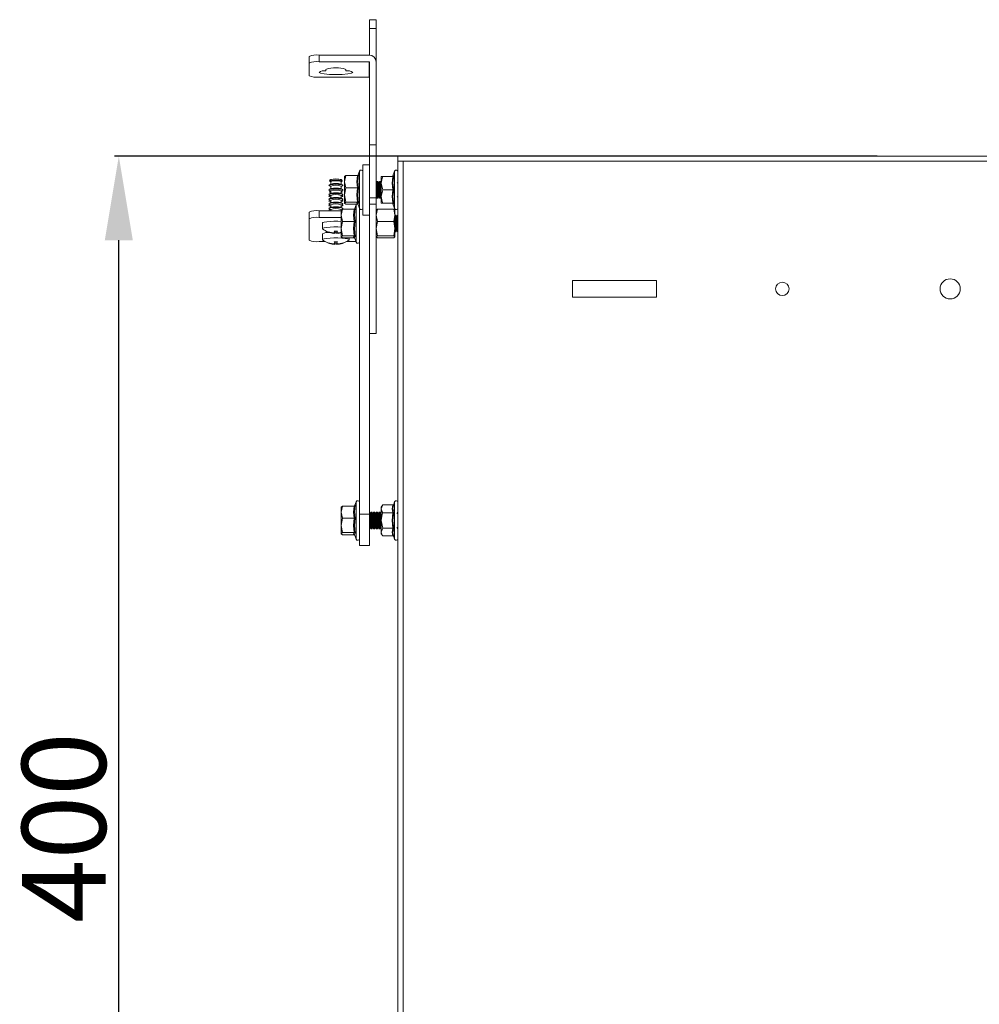
# Model space of a CAD drawing. Units: millimetres. Extents: x 13115 to 18765, y 2730 to 6601.
# Drawn here: x 15200 to 15486, y 4355 to 4649 of the extents above; entities that cross this region are included whole.
import ezdxf

# ---------------------------------------------------------------- set-up
doc = ezdxf.new("R2010")
doc.units = ezdxf.units.MM
doc.layers.add('2', color=7, linetype='Continuous')
doc.dimstyles.new('ISO-25', dxfattribs={"dimtxt": 2.5, "dimasz": 2.5, "dimexe": 1.25, "dimexo": 0.625, "dimtad": 1, "dimtxsty": 'Standard', "dimcen": 2.5, "dimadec": 0, "dimazin": 0, "dimtfac": 1, "dimtmove": 0, "dimatfit": 3, "dimfxl": 1, "dimarcsym": 0})

# ---------------------------------------------------------------- blocks, each defined once
blk = doc.blocks.new('*D12')
at = {"layer": '2', "color": 0, "linetype": 'ByBlock', "lineweight": -2}
for p, q in [((15455.77, 4607.82), (15228.57, 4607.82)), ((15229.82, 4232.82), (15229.82, 4582.82)), ((15455.15, 4207.82), (15228.57, 4207.82))]:
    blk.add_line(p, q, dxfattribs=at)
at = {"layer": '2', "color": 0, "linetype": 'ByBlock'}
for points in [[(15225.65, 4582.82), (15233.99, 4582.82), (15229.82, 4607.82)], [(15225.65, 4232.82), (15233.99, 4232.82), (15229.82, 4207.82)]]:
    blk.add_solid(points, dxfattribs=at)
at = {"layer": 'Defpoints', "color": 0, "linetype": 'ByBlock'}
for p in [(15229.82, 4607.82), (15456.4, 4607.82), (15455.77, 4207.82)]:
    blk.add_point(p, dxfattribs=at)
at = {"layer": '2', "color": 0, "linetype": 'ByBlock', "insert": (15216.69, 4407.82), "char_height": 25, "attachment_point": 5, "rotation": 90}
blk.add_mtext('400', dxfattribs=at)

msp = doc.modelspace()

# ---------------------------------------------------------------- linework, layer by layer
at = {"color": 7, "linetype": 'Continuous', "lineweight": 15}
for p, q in [((15306.491, 4648.507), (15304.491, 4648.507)), ((15304.491, 4645.899), (15304.491, 4648.507)), ((15306.491, 4645.899), (15306.491, 4648.507)), ((15304.491, 4645.899), (15306.491, 4645.899)), ((15304.491, 4637.958), (15304.491, 4645.899)), ((15306.491, 4635.896), (15306.491, 4645.899)), ((15289.491, 4635.995), (15289.491, 4637.978)), ((15289.491, 4637.978), (15304.391, 4637.978)), ((15286.491, 4637.586), (15286.491, 4635.603)), ((15286.491, 4635.603), (15286.491, 4631.812)), ((15304.391, 4635.995), (15289.491, 4635.995)), ((15304.391, 4631.42), (15304.391, 4635.995)), ((15304.491, 4611.21), (15304.491, 4635.896)), ((15306.491, 4635.896), (15306.491, 4611.21)), ((15291.491, 4633.315), (15291.491, 4633.708)), ((15297.491, 4633.708), (15297.491, 4633.315)), ((15289.491, 4631.42), (15304.391, 4631.42)), ((15304.491, 4621.558), (15304.489, 4621.558)), ((15306.492, 4621.558), (15306.491, 4621.558)), ((15306.491, 4611.21), (15304.491, 4611.21)), ((15304.491, 4607.843), (15304.491, 4611.21)), ((15306.491, 4607.843), (15306.491, 4611.21)), ((15304.491, 4607.843), (15306.491, 4607.843)), ((15304.491, 4595.424), (15304.491, 4607.843)), ((15306.491, 4607.843), (15306.491, 4595.424)), ((15741.991, 4607.82), (15312.991, 4607.82)), ((15312.991, 4607.82), (15312.991, 4606.31)), ((15312.991, 4606.31), (15312.991, 4209.33)), ((15312.991, 4606.31), (15314.501, 4606.31)), ((15314.501, 4606.31), (15314.501, 4209.33)), ((15740.481, 4606.31), (15314.501, 4606.31)), ((15301.521, 4603.381), (15301.054, 4602.097)), ((15304.491, 4605.31), (15302.491, 4605.31)), ((15302.491, 4590.31), (15302.491, 4605.31)), ((15311.991, 4603.371), (15311.491, 4601.997)), ((15292.982, 4599.555), (15292.446, 4599.257)), ((15292.8, 4600.83), (15292.599, 4600.485)), ((15292.643, 4600.409), (15292.941, 4600.244)), ((15292.885, 4600.889), (15292.84, 4600.864)), ((15292.941, 4600.267), (15292.941, 4599.532)), ((15296.535, 4599.257), (15296, 4599.555)), ((15296.041, 4600.244), (15296.338, 4600.409)), ((15296.041, 4599.532), (15296.041, 4600.267)), ((15296.141, 4600.864), (15296.097, 4600.889)), ((15296.383, 4600.485), (15296.181, 4600.83)), ((15297.091, 4600.246), (15297.448, 4602.078)), ((15297.448, 4602.078), (15297.091, 4601.776)), ((15297.091, 4600.246), (15297.091, 4601.81)), ((15297.448, 4598.414), (15297.091, 4600.246)), ((15297.091, 4600.246), (15297.091, 4596.28)), ((15297.448, 4602.078), (15300.95, 4602.078)), ((15301.263, 4602.303), (15301.021, 4600.366)), ((15301.021, 4600.366), (15301.263, 4598.446)), ((15301.159, 4602.16), (15301.263, 4602.303)), ((15306.491, 4600.645), (15306.492, 4600.645)), ((15306.802, 4600.31), (15306.491, 4599.865)), ((15306.979, 4600.31), (15306.802, 4600.31)), ((15306.802, 4595.827), (15306.802, 4600.31)), ((15307.291, 4599.865), (15306.979, 4600.31)), ((15306.979, 4595.31), (15306.979, 4600.31)), ((15307.602, 4600.31), (15307.291, 4599.865)), ((15307.291, 4595.755), (15307.291, 4599.865)), ((15307.779, 4600.31), (15307.602, 4600.31)), ((15307.602, 4595.827), (15307.602, 4600.31)), ((15307.991, 4600.008), (15307.779, 4600.31)), ((15307.779, 4595.31), (15307.779, 4600.31)), ((15307.991, 4601.81), (15308.491, 4601.81)), ((15307.991, 4601.81), (15307.991, 4599.81)), ((15308.491, 4597.81), (15307.991, 4599.81)), ((15307.991, 4599.81), (15307.991, 4595.81)), ((15308.491, 4601.81), (15311.424, 4601.81)), ((15311.737, 4602.021), (15311.494, 4599.909)), ((15311.494, 4599.909), (15311.737, 4597.81)), ((15312.891, 4599.865), (15312.772, 4600.034)), ((15312.991, 4600.008), (15312.891, 4599.865)), ((15292.446, 4599.131), (15292.941, 4598.856)), ((15292.982, 4598.167), (15292.446, 4597.869)), ((15292.446, 4597.743), (15292.941, 4597.468)), ((15292.982, 4596.779), (15292.446, 4596.481)), ((15292.793, 4597.55), (15292.599, 4597.217)), ((15292.643, 4597.141), (15292.941, 4596.975)), ((15292.941, 4598.879), (15292.941, 4598.144)), ((15292.941, 4597.491), (15292.941, 4596.756)), ((15296.535, 4597.869), (15296, 4598.167)), ((15296.535, 4596.481), (15296, 4596.779)), ((15296.041, 4598.856), (15296.535, 4599.131)), ((15296.041, 4598.144), (15296.041, 4598.879)), ((15296.041, 4597.468), (15296.535, 4597.743)), ((15296.041, 4596.756), (15296.041, 4597.491)), ((15296.041, 4596.975), (15296.338, 4597.141)), ((15296.383, 4597.217), (15296.188, 4597.55)), ((15297.091, 4596.28), (15297.448, 4598.414)), ((15300.95, 4598.414), (15297.448, 4598.414)), ((15308.491, 4597.81), (15307.991, 4595.81)), ((15311.424, 4597.81), (15308.491, 4597.81)), ((15292.446, 4596.355), (15292.941, 4596.08)), ((15292.775, 4596.172), (15292.446, 4595.988)), ((15292.446, 4595.863), (15292.941, 4595.587)), ((15292.982, 4595.391), (15292.446, 4595.093)), ((15292.446, 4594.967), (15292.941, 4594.692)), ((15292.775, 4594.784), (15292.446, 4594.6)), ((15292.446, 4594.475), (15292.941, 4594.199)), ((15292.982, 4594.003), (15292.446, 4593.705)), ((15292.941, 4596.103), (15292.941, 4595.368)), ((15292.941, 4594.715), (15292.941, 4593.98)), ((15296.535, 4595.093), (15296, 4595.391)), ((15296.535, 4593.705), (15296, 4594.003)), ((15296.041, 4596.08), (15296.535, 4596.355)), ((15296.041, 4595.368), (15296.041, 4596.103)), ((15296.041, 4595.587), (15296.535, 4595.863)), ((15296.041, 4594.692), (15296.535, 4594.967)), ((15296.041, 4593.98), (15296.041, 4594.715)), ((15296.041, 4594.199), (15296.535, 4594.475)), ((15296.535, 4595.988), (15296.206, 4596.172)), ((15296.535, 4594.6), (15296.206, 4594.784)), ((15297.448, 4594.146), (15297.091, 4596.28)), ((15297.091, 4596.28), (15297.091, 4593.844)), ((15297.091, 4593.844), (15297.448, 4594.146)), ((15297.448, 4593.542), (15297.091, 4593.844)), ((15297.448, 4594.146), (15300.95, 4594.146)), ((15306.491, 4595.424), (15304.491, 4595.424)), ((15304.491, 4593.594), (15304.491, 4595.424)), ((15306.491, 4595.755), (15306.802, 4595.31)), ((15306.491, 4595.424), (15306.491, 4593.594)), ((15306.802, 4595.31), (15306.802, 4595.827)), ((15306.802, 4595.31), (15306.979, 4595.31)), ((15306.979, 4595.31), (15307.291, 4595.755)), ((15307.291, 4595.755), (15307.602, 4595.31)), ((15307.602, 4595.31), (15307.602, 4595.827)), ((15307.602, 4595.31), (15307.779, 4595.31)), ((15307.779, 4595.31), (15307.991, 4595.612)), ((15307.991, 4595.81), (15307.991, 4593.81)), ((15308.491, 4593.81), (15307.991, 4593.81)), ((15311.424, 4593.81), (15308.491, 4593.81)), ((15311.291, 4595.755), (15311.577, 4595.346)), ((15312.772, 4595.586), (15312.891, 4595.755)), ((15312.891, 4595.755), (15312.991, 4595.612)), ((15286.491, 4591.176), (15286.491, 4589.193)), ((15289.491, 4589.585), (15289.491, 4591.568)), ((15289.491, 4591.568), (15296.091, 4591.568)), ((15292.446, 4593.579), (15292.941, 4593.304)), ((15292.775, 4593.396), (15292.446, 4593.212)), ((15292.446, 4593.087), (15292.941, 4592.811)), ((15292.982, 4592.615), (15292.446, 4592.317)), ((15292.446, 4592.191), (15292.941, 4591.916)), ((15292.775, 4592.008), (15292.446, 4591.824)), ((15292.446, 4591.699), (15292.681, 4591.568)), ((15292.941, 4593.327), (15292.941, 4592.592)), ((15292.941, 4591.939), (15292.941, 4591.568)), ((15296.535, 4592.317), (15296, 4592.615)), ((15296.041, 4593.304), (15296.535, 4593.579)), ((15296.041, 4592.592), (15296.041, 4593.327)), ((15296.041, 4592.811), (15296.535, 4593.087)), ((15296.041, 4591.568), (15296.041, 4591.939)), ((15296.091, 4590.234), (15296.448, 4592.066)), ((15296.448, 4592.066), (15296.091, 4591.764)), ((15296.091, 4590.234), (15296.091, 4591.798)), ((15296.535, 4593.212), (15296.206, 4593.396)), ((15296.448, 4592.066), (15299.95, 4592.066)), ((15297.448, 4593.542), (15300.95, 4593.542)), ((15300.263, 4592.291), (15300.021, 4590.354)), ((15300.521, 4593.369), (15300.054, 4592.085)), ((15300.159, 4592.148), (15300.263, 4592.291)), ((15301.017, 4593.623), (15301.521, 4592.239)), ((15301.491, 4501.234), (15301.491, 4592.322)), ((15306.491, 4593.594), (15304.491, 4593.594)), ((15304.491, 4581.637), (15304.491, 4593.594)), ((15306.491, 4593.594), (15306.491, 4555.028)), ((15306.491, 4590.234), (15306.848, 4592.066)), ((15306.491, 4591.764), (15306.848, 4592.066)), ((15306.848, 4592.066), (15311.733, 4592.066)), ((15311.491, 4593.623), (15311.991, 4592.249)), ((15311.733, 4592.066), (15312.091, 4590.234)), ((15312.091, 4591.764), (15311.733, 4592.066)), ((15312.091, 4590.234), (15312.091, 4591.798)), ((15286.491, 4589.193), (15286.491, 4582.787)), ((15296.091, 4589.585), (15289.491, 4589.585)), ((15290.491, 4587.951), (15290.491, 4586.242)), ((15296.448, 4588.402), (15296.091, 4590.234)), ((15296.091, 4590.234), (15296.091, 4586.268)), ((15296.091, 4586.268), (15296.448, 4588.402)), ((15299.95, 4588.402), (15296.448, 4588.402)), ((15300.021, 4590.354), (15300.263, 4588.434)), ((15302.491, 4590.31), (15304.491, 4590.31)), ((15306.848, 4588.402), (15306.491, 4590.234)), ((15306.848, 4588.402), (15306.491, 4586.268)), ((15311.733, 4588.402), (15306.848, 4588.402)), ((15312.091, 4590.234), (15311.733, 4588.402)), ((15311.733, 4588.402), (15312.091, 4586.268)), ((15312.202, 4590.298), (15312.091, 4590.139)), ((15312.091, 4590.234), (15312.091, 4586.268)), ((15312.379, 4590.298), (15312.202, 4590.298)), ((15312.202, 4585.815), (15312.202, 4590.298)), ((15312.691, 4589.853), (15312.379, 4590.298)), ((15312.379, 4585.298), (15312.379, 4590.298)), ((15312.991, 4590.281), (15312.691, 4589.853)), ((15312.691, 4585.743), (15312.691, 4589.853)), ((15292.332, 4585.329), (15293.173, 4585.06)), ((15292.332, 4585.199), (15292.345, 4585.325)), ((15293.173, 4584.978), (15292.332, 4585.199)), ((15293.173, 4585.06), (15293.804, 4585.04)), ((15293.173, 4584.978), (15293.174, 4585.06)), ((15293.804, 4584.86), (15293.173, 4584.978)), ((15293.804, 4585.04), (15294.177, 4585.192)), ((15293.804, 4584.86), (15293.818, 4585.046)), ((15293.993, 4585.546), (15294.988, 4585.546)), ((15294.177, 4585.192), (15293.993, 4585.546)), ((15294.177, 4585.192), (15294.217, 4585.546)), ((15294.256, 4585.546), (15294.177, 4584.847)), ((15294.789, 4584.981), (15294.192, 4584.981)), ((15294.805, 4584.847), (15294.726, 4585.546)), ((15294.764, 4585.546), (15294.805, 4585.192)), ((15294.988, 4585.546), (15294.805, 4585.192)), ((15294.805, 4585.192), (15295.177, 4585.04)), ((15295.177, 4584.86), (15295.163, 4585.046)), ((15295.177, 4585.04), (15295.808, 4585.06)), ((15295.808, 4584.978), (15295.177, 4584.86)), ((15295.807, 4585.06), (15295.808, 4584.978)), ((15295.808, 4585.06), (15296.073, 4585.145)), ((15296.091, 4585.052), (15295.808, 4584.978)), ((15296.448, 4584.134), (15296.091, 4586.268)), ((15296.091, 4586.268), (15296.091, 4583.832)), ((15306.491, 4586.268), (15306.848, 4584.134)), ((15312.091, 4586.268), (15311.733, 4584.134)), ((15312.091, 4586.268), (15312.091, 4583.832)), ((15312.091, 4585.457), (15312.202, 4585.298)), ((15312.202, 4585.298), (15312.202, 4585.815)), ((15312.202, 4585.298), (15312.379, 4585.298)), ((15312.379, 4585.298), (15312.691, 4585.743)), ((15312.691, 4585.743), (15312.991, 4585.315)), ((15289.491, 4582.395), (15291.292, 4582.395)), ((15290.491, 4584.683), (15290.491, 4582.974)), ((15292.332, 4582.06), (15293.173, 4581.792)), ((15292.332, 4581.93), (15292.345, 4582.056)), ((15294.177, 4584.847), (15293.804, 4584.86)), ((15293.993, 4582.278), (15294.988, 4582.278)), ((15294.177, 4581.923), (15293.993, 4582.278)), ((15294.177, 4581.923), (15294.217, 4582.278)), ((15294.256, 4582.278), (15294.177, 4581.579)), ((15294.805, 4581.579), (15294.726, 4582.278)), ((15294.764, 4582.278), (15294.805, 4581.923)), ((15295.177, 4584.86), (15294.805, 4584.847)), ((15294.988, 4582.278), (15294.805, 4581.923)), ((15295.808, 4581.792), (15296.65, 4582.06)), ((15296.091, 4583.832), (15296.448, 4584.134)), ((15296.448, 4583.53), (15296.091, 4583.832)), ((15296.448, 4584.134), (15299.95, 4584.134)), ((15296.448, 4583.53), (15299.95, 4583.53)), ((15296.637, 4582.056), (15296.65, 4581.93)), ((15297.689, 4582.395), (15300.46, 4582.395)), ((15298.491, 4582.974), (15298.491, 4583.53)), ((15300.017, 4583.611), (15300.521, 4582.227)), ((15306.848, 4584.134), (15306.491, 4583.832)), ((15306.491, 4583.832), (15306.848, 4583.53)), ((15311.733, 4584.134), (15306.848, 4584.134)), ((15306.848, 4583.53), (15311.733, 4583.53)), ((15311.733, 4584.134), (15312.091, 4583.832)), ((15312.091, 4583.832), (15311.733, 4583.53)), ((15293.173, 4581.71), (15292.332, 4581.93)), ((15293.173, 4581.792), (15293.804, 4581.772)), ((15293.173, 4581.71), (15293.174, 4581.792)), ((15293.804, 4581.592), (15293.173, 4581.71)), ((15293.804, 4581.772), (15294.177, 4581.923)), ((15293.804, 4581.592), (15293.818, 4581.777)), ((15294.177, 4581.579), (15293.804, 4581.592)), ((15294.789, 4581.713), (15294.192, 4581.713)), ((15294.805, 4581.923), (15295.177, 4581.772)), ((15295.177, 4581.592), (15294.805, 4581.579)), ((15295.177, 4581.592), (15295.163, 4581.777)), ((15295.177, 4581.772), (15295.808, 4581.792)), ((15295.808, 4581.71), (15295.177, 4581.592)), ((15295.807, 4581.792), (15295.808, 4581.71)), ((15296.65, 4581.93), (15295.808, 4581.71)), ((15304.491, 4581.637), (15304.491, 4501.234)), ((15365.001, 4570.81), (15390.001, 4570.81)), ((15365.001, 4565.81), (15365.001, 4570.81)), ((15390.001, 4570.81), (15390.001, 4565.81)), ((15390.001, 4565.81), (15365.001, 4565.81)), ((15306.491, 4555.028), (15304.491, 4555.028)), ((15304.491, 4555.002), (15306.491, 4555.002)), ((15306.491, 4555.002), (15306.491, 4555.028)), ((15296.091, 4501.798), (15296.448, 4503.606)), ((15296.448, 4503.606), (15296.091, 4503.267)), ((15296.091, 4501.798), (15296.091, 4503.309)), ((15296.448, 4503.606), (15299.95, 4503.606)), ((15300.263, 4503.833), (15300.021, 4501.92)), ((15300.521, 4504.881), (15300.067, 4503.633)), ((15300.19, 4503.721), (15300.263, 4503.833)), ((15308.491, 4503.929), (15307.991, 4503.31)), ((15308.491, 4503.929), (15307.991, 4502.774)), ((15307.991, 4503.31), (15307.991, 4502.774)), ((15307.991, 4502.774), (15307.991, 4499.31)), ((15311.424, 4503.929), (15308.491, 4503.929)), ((15311.686, 4504.026), (15311.701, 4504.118)), ((15311.687, 4504.029), (15311.701, 4504.118)), ((15311.737, 4504.173), (15311.707, 4504.025)), ((15311.708, 4504.029), (15311.737, 4504.173)), ((15311.991, 4504.871), (15311.737, 4504.173)), ((15296.448, 4499.989), (15296.091, 4501.798)), ((15296.091, 4501.798), (15296.091, 4497.841)), ((15296.091, 4497.841), (15296.448, 4499.989)), ((15299.95, 4499.989), (15296.448, 4499.989)), ((15300.021, 4501.92), (15300.263, 4500.025)), ((15301.491, 4501.234), (15301.491, 4491.905)), ((15304.491, 4501.234), (15301.491, 4501.234)), ((15301.491, 4501.059), (15301.491, 4493.933)), ((15304.691, 4501.365), (15304.491, 4501.651)), ((15304.491, 4501.234), (15304.491, 4491.905)), ((15305.002, 4501.81), (15304.691, 4501.365)), ((15304.691, 4497.255), (15304.691, 4501.365)), ((15305.179, 4501.81), (15305.002, 4501.81)), ((15305.002, 4497.352), (15305.002, 4501.81)), ((15305.491, 4501.365), (15305.179, 4501.81)), ((15305.179, 4496.81), (15305.179, 4501.81)), ((15305.802, 4501.81), (15305.491, 4501.365)), ((15305.491, 4497.255), (15305.491, 4501.365)), ((15305.979, 4501.81), (15305.802, 4501.81)), ((15305.802, 4497.352), (15305.802, 4501.81)), ((15306.291, 4501.365), (15305.979, 4501.81)), ((15305.979, 4496.81), (15305.979, 4501.81)), ((15306.602, 4501.81), (15306.291, 4501.365)), ((15306.291, 4497.255), (15306.291, 4501.365)), ((15306.779, 4501.81), (15306.602, 4501.81)), ((15306.602, 4497.352), (15306.602, 4501.81)), ((15307.091, 4501.365), (15306.779, 4501.81)), ((15306.779, 4496.81), (15306.779, 4501.81)), ((15307.402, 4501.81), (15307.091, 4501.365)), ((15307.091, 4497.255), (15307.091, 4501.365)), ((15307.579, 4501.81), (15307.402, 4501.81)), ((15307.402, 4497.352), (15307.402, 4501.81)), ((15307.891, 4501.365), (15307.579, 4501.81)), ((15307.579, 4496.81), (15307.579, 4501.81)), ((15307.991, 4501.508), (15307.891, 4501.365)), ((15307.891, 4497.255), (15307.891, 4501.365)), ((15308.491, 4501.619), (15311.424, 4501.619)), ((15311.737, 4501.741), (15311.494, 4499.31)), ((15312.991, 4501.793), (15312.691, 4501.365)), ((15296.448, 4495.693), (15296.091, 4497.841)), ((15296.091, 4497.841), (15296.091, 4495.354)), ((15304.491, 4496.969), (15304.691, 4497.255)), ((15304.691, 4497.255), (15305.002, 4496.81)), ((15305.002, 4496.81), (15305.002, 4497.352)), ((15305.179, 4496.81), (15305.491, 4497.255)), ((15305.491, 4497.255), (15305.802, 4496.81)), ((15305.802, 4496.81), (15305.802, 4497.352)), ((15305.979, 4496.81), (15306.291, 4497.255)), ((15306.291, 4497.255), (15306.602, 4496.81)), ((15306.602, 4496.81), (15306.602, 4497.352)), ((15306.779, 4496.81), (15307.091, 4497.255)), ((15307.091, 4497.255), (15307.402, 4496.81)), ((15307.402, 4496.81), (15307.402, 4497.352)), ((15307.579, 4496.81), (15307.891, 4497.255)), ((15307.891, 4497.255), (15307.991, 4497.112)), ((15308.491, 4497.001), (15307.991, 4499.31)), ((15307.991, 4499.31), (15307.991, 4495.846)), ((15308.491, 4497.001), (15307.991, 4495.846)), ((15311.424, 4497.001), (15308.491, 4497.001)), ((15311.494, 4499.31), (15311.737, 4496.879)), ((15312.691, 4497.255), (15312.991, 4496.827)), ((15296.091, 4495.354), (15296.448, 4495.693)), ((15296.448, 4495.014), (15296.091, 4495.354)), ((15296.448, 4495.693), (15299.95, 4495.693)), ((15296.448, 4495.014), (15299.95, 4495.014)), ((15300.017, 4495.123), (15300.521, 4493.739)), ((15305.002, 4496.81), (15305.179, 4496.81)), ((15305.802, 4496.81), (15305.979, 4496.81)), ((15306.602, 4496.81), (15306.779, 4496.81)), ((15307.402, 4496.81), (15307.579, 4496.81)), ((15307.991, 4495.846), (15307.991, 4495.31)), ((15307.991, 4495.31), (15308.491, 4494.691)), ((15311.424, 4494.691), (15308.491, 4494.691)), ((15311.701, 4494.502), (15311.686, 4494.594)), ((15311.708, 4494.591), (15311.737, 4494.447)), ((15311.737, 4494.447), (15311.991, 4493.749)), ((15301.491, 4491.905), (15304.491, 4491.905))]:
    msp.add_line(p, q, dxfattribs=at)
at = {"color": 8, "linetype": 'Continuous', "lineweight": 15}
for p, q in [((15301.521, 4603.381), (15301.521, 4592.239)), ((15311.991, 4603.371), (15311.991, 4600.59)), ((15311.495, 4602.007), (15311.737, 4602.021)), ((15311.991, 4600.59), (15311.991, 4592.249)), ((15300.521, 4593.369), (15300.521, 4582.227)), ((15300.521, 4504.881), (15300.521, 4493.739)), ((15311.991, 4504.871), (15311.991, 4499.31)), ((15311.991, 4499.31), (15311.991, 4493.749))]:
    msp.add_line(p, q, dxfattribs=at)
at = {"color": 7, "linetype": 'Continuous', "lineweight": 15, "flags": 128}
for points in [[(15299.491, 4632.792), (15299.11, 4632.542), (15298.026, 4632.33), (15296.404, 4632.189), (15294.491, 4632.139), (15292.577, 4632.189), (15290.955, 4632.33), (15289.871, 4632.542), (15289.491, 4632.792)], [(15294.491, 4600.714), (15293.765, 4600.695), (15293.149, 4600.641), (15292.738, 4600.561), (15292.593, 4600.466), (15292.643, 4600.409)], [(15296.338, 4600.409), (15296.388, 4600.466), (15296.244, 4600.561), (15295.832, 4600.641), (15295.217, 4600.695), (15294.491, 4600.714)], [(15300.95, 4598.414), (15300.739, 4600.246), (15300.95, 4602.078)], [(15307.991, 4599.81), (15308.284, 4601.319), (15308.491, 4601.81)], [(15311.424, 4597.81), (15311.213, 4599.81), (15311.424, 4601.81)], [(15294.491, 4599.468), (15293.687, 4599.447), (15293.006, 4599.388), (15292.551, 4599.299), (15292.391, 4599.194), (15292.446, 4599.131)], [(15294.491, 4598.08), (15293.687, 4598.059), (15293.006, 4598), (15292.551, 4597.911), (15292.391, 4597.806), (15292.446, 4597.743)], [(15294.491, 4596.692), (15293.687, 4596.671), (15293.006, 4596.612), (15292.551, 4596.523), (15292.391, 4596.418), (15292.446, 4596.355)], [(15292.941, 4597.341), (15292.738, 4597.293), (15292.593, 4597.198), (15292.643, 4597.141)], [(15296.535, 4599.131), (15296.591, 4599.194), (15296.431, 4599.299), (15295.976, 4599.388), (15295.294, 4599.447), (15294.491, 4599.468)], [(15296.535, 4597.743), (15296.591, 4597.806), (15296.431, 4597.911), (15295.976, 4598), (15295.294, 4598.059), (15294.491, 4598.08)], [(15296.535, 4596.355), (15296.591, 4596.418), (15296.431, 4596.523), (15295.976, 4596.612), (15295.294, 4596.671), (15294.491, 4596.692)], [(15296.338, 4597.141), (15296.388, 4597.198), (15296.244, 4597.293), (15296.041, 4597.341)], [(15300.95, 4594.146), (15300.739, 4596.28), (15300.95, 4598.414)], [(15301.263, 4598.446), (15301.021, 4596.206), (15301.263, 4593.953)], [(15311.424, 4593.81), (15311.213, 4595.81), (15311.424, 4597.81)], [(15311.737, 4597.81), (15311.688, 4597.81), (15311.617, 4597.81), (15311.519, 4597.81), (15311.424, 4597.81)], [(15311.737, 4597.81), (15311.494, 4595.713), (15311.737, 4593.599)], [(15292.896, 4596.104), (15292.551, 4596.031), (15292.391, 4595.925), (15292.446, 4595.863)], [(15294.491, 4595.304), (15293.687, 4595.283), (15293.006, 4595.224), (15292.551, 4595.135), (15292.391, 4595.03), (15292.446, 4594.967)], [(15292.896, 4594.716), (15292.551, 4594.643), (15292.391, 4594.538), (15292.446, 4594.475)], [(15294.491, 4593.916), (15293.687, 4593.896), (15293.006, 4593.836), (15292.551, 4593.747), (15292.391, 4593.642), (15292.446, 4593.579)], [(15296.535, 4594.967), (15296.591, 4595.03), (15296.431, 4595.135), (15295.976, 4595.224), (15295.294, 4595.283), (15294.491, 4595.304)], [(15296.535, 4593.579), (15296.591, 4593.642), (15296.431, 4593.747), (15295.976, 4593.836), (15295.294, 4593.896), (15294.491, 4593.916)], [(15296.535, 4595.863), (15296.591, 4595.925), (15296.431, 4596.031), (15296.085, 4596.104)], [(15296.535, 4594.475), (15296.591, 4594.538), (15296.431, 4594.643), (15296.085, 4594.716)], [(15300.95, 4593.542), (15300.739, 4593.844), (15300.95, 4594.146)], [(15307.991, 4595.81), (15308.284, 4594.301), (15308.491, 4593.81)], [(15292.896, 4593.328), (15292.551, 4593.255), (15292.391, 4593.15), (15292.446, 4593.087)], [(15294.491, 4592.528), (15293.687, 4592.508), (15293.006, 4592.448), (15292.551, 4592.359), (15292.391, 4592.254), (15292.446, 4592.191)], [(15292.896, 4591.94), (15292.551, 4591.867), (15292.391, 4591.762), (15292.446, 4591.699)], [(15296.535, 4592.191), (15296.591, 4592.254), (15296.431, 4592.359), (15295.976, 4592.448), (15295.294, 4592.508), (15294.491, 4592.528)], [(15296.535, 4593.087), (15296.591, 4593.15), (15296.431, 4593.255), (15296.085, 4593.328)], [(15299.95, 4588.402), (15299.739, 4590.234), (15299.95, 4592.066)], [(15300.628, 4593.542), (15300.608, 4593.519), (15300.521, 4593.369)], [(15311.737, 4593.599), (15311.494, 4593.613), (15311.495, 4593.613)], [(15296.041, 4588.433), (15295.087, 4588.468), (15293.895, 4588.468), (15292.755, 4588.422), (15291.77, 4588.334), (15291.027, 4588.213), (15290.591, 4588.068), (15290.491, 4587.951)], [(15299.95, 4584.134), (15299.739, 4586.268), (15299.95, 4588.402)], [(15300.263, 4588.434), (15300.021, 4586.194), (15300.263, 4583.941)], [(15290.548, 4586.154), (15290.502, 4586.203), (15290.591, 4586.359), (15291.027, 4586.504), (15291.77, 4586.626), (15292.755, 4586.714), (15293.895, 4586.76), (15295.087, 4586.76), (15296.091, 4586.722)], [(15292.332, 4585.199), (15292.33, 4585.244), (15292.332, 4585.329)], [(15290.548, 4582.886), (15290.502, 4582.935), (15290.591, 4583.091), (15291.027, 4583.236), (15291.77, 4583.357), (15292.755, 4583.445), (15293.895, 4583.491), (15295.087, 4583.491), (15296.226, 4583.445), (15297.211, 4583.357), (15297.955, 4583.236), (15298.39, 4583.091), (15298.48, 4582.935), (15298.433, 4582.886)], [(15292.332, 4581.93), (15292.33, 4581.976), (15292.332, 4582.06)], [(15296.65, 4582.06), (15296.652, 4581.976), (15296.65, 4581.93)], [(15299.95, 4583.53), (15299.739, 4583.832), (15299.95, 4584.134)], [(15299.95, 4499.989), (15299.739, 4501.798), (15299.95, 4503.606)], [(15307.991, 4502.774), (15308.284, 4501.903), (15308.491, 4501.619)], [(15311.424, 4501.619), (15311.213, 4502.774), (15311.424, 4503.929)], [(15299.95, 4495.693), (15299.739, 4497.841), (15299.95, 4499.989)], [(15300.263, 4500.025), (15300.021, 4497.77), (15300.263, 4495.502)], [(15307.991, 4499.31), (15308.284, 4501.052), (15308.491, 4501.619)], [(15311.424, 4497.001), (15311.213, 4499.31), (15311.424, 4501.619)], [(15311.424, 4494.691), (15311.213, 4495.846), (15311.424, 4497.001)], [(15299.95, 4495.014), (15299.739, 4495.354), (15299.95, 4495.693)], [(15307.991, 4495.846), (15308.284, 4494.975), (15308.491, 4494.691)]]:
    msp.add_lwpolyline(points, dxfattribs=at)
at = {"color": 8, "linetype": 'Continuous', "lineweight": 15, "flags": 128}
for points in [[(15301.263, 4593.953), (15301.021, 4593.649), (15301.076, 4593.573)], [(15300.263, 4583.941), (15300.021, 4583.637), (15300.076, 4583.561)], [(15311.707, 4504.025), (15311.494, 4502.946), (15311.737, 4501.741)], [(15311.737, 4496.879), (15311.494, 4495.676), (15311.708, 4494.591)], [(15300.263, 4495.502), (15300.021, 4495.159), (15300.083, 4495.063)]]:
    msp.add_lwpolyline(points, dxfattribs=at)
at = {"color": 7, "linetype": 'Continuous', "lineweight": 15}
for centre, radius in [((15427.491, 4568.31), 2), ((15477.491, 4568.31), 3)]:
    msp.add_circle(centre, radius, dxfattribs=at)
for centre, radius, start, end in [((15288.754, 4631.947), 6.076, 83.03175, 111.86469), ((15304.4, 4635.887), 2.091, 0.24815, 90.2459), ((15288.754, 4629.964), 6.076, 83.03175, 111.86469), ((15304.391, 4635.896), 0.0996, 0.252, 90.24533), ((15288.753, 4637.45), 6.076, 248.13415, 276.9694), ((15291.23, 4630.228), 3.099, 85.16872, 124.13745), ((15294.491, 4624.632), 9.559, 71.7083, 108.2917), ((15297.752, 4630.228), 3.099, 55.86197, 94.83186), ((15304.391, 4631.32), 0.0996, 0.24693, 90.24178), ((15301.991, 4603.21), 0.5, 0, 160), ((15312.475, 4603.194), 0.516, 0, 160), ((15294.491, 4595.2), 5.878, 73.28976, 106.71024), ((15294.491, 4594.433), 6.653, 76.03069, 103.96931), ((15294.491, 4595.578), 4.938, 71.70769, 108.29231), ((15294.491, 4593.489), 6.251, 76.03018, 103.96982), ((15300.938, 4602.424), 0.346, 271.97566, 339.58089), ((15311.418, 4602.156), 0.346, 270.95821, 337.11623), ((15294.491, 4594.968), 4.207, 68.38191, 111.61809), ((15294.491, 4592.802), 4.939, 71.7093, 108.2907), ((15294.491, 4592.1), 6.252, 76.03197, 103.96803), ((15294.491, 4590.712), 6.252, 76.03197, 103.96803), ((15300.989, 4599.588), 1.175, 268.13578, 283.50874), ((15294.491, 4592.192), 4.207, 68.38191, 111.61809), ((15294.491, 4590.804), 4.207, 68.38191, 111.61809), ((15294.491, 4589.325), 6.251, 76.03018, 103.96982), ((15294.491, 4587.937), 6.251, 76.03018, 103.96982), ((15300.952, 4593.8), 0.347, 26.23795, 90.2698), ((15311.418, 4593.464), 0.346, 22.88894, 89.03287), ((15288.754, 4585.537), 6.076, 83.03175, 111.86469), ((15294.491, 4589.416), 4.207, 68.38043, 111.61957), ((15294.491, 4588.028), 4.207, 68.38043, 111.61957), ((15294.491, 4586.549), 6.251, 76.03018, 103.96982), ((15299.938, 4592.412), 0.346, 271.97404, 339.5825), ((15301.991, 4592.41), 0.5, 200, 0), ((15312.475, 4592.426), 0.516, 200, 0), ((15288.753, 4583.554), 6.076, 83.03086, 111.86558), ((15299.989, 4589.575), 1.173, 268.12835, 283.51617), ((15292.192, 4581.815), 3.335, 84.79894, 120.68505), ((15294.491, 4591.322), 6.5, 232.66001, 264.55708), ((15294.491, 4591.322), 6.5, 275.72306, 283.73436), ((15288.754, 4588.426), 6.076, 248.13531, 276.96825), ((15294.491, 4588.054), 6.5, 232.66001, 264.55708), ((15294.491, 4588.054), 6.5, 275.72306, 307.33999), ((15299.952, 4583.788), 0.347, 26.23795, 90.2698), ((15300.991, 4582.398), 0.5, 200, 0), ((15299.938, 4503.952), 0.346, 272.09279, 339.82786), ((15300.991, 4504.71), 0.5, 0, 160), ((15311.403, 4504.278), 0.35, 273.47064, 342.43592), ((15312.475, 4504.694), 0.516, 0, 160), ((15299.989, 4501.036), 1.048, 267.90706, 285.17907), ((15311.449, 4502.017), 0.398, 266.38103, 316.22803), ((15311.45, 4496.606), 0.396, 43.61927, 93.77167), ((15299.953, 4495.346), 0.347, 26.72997, 90.43786), ((15311.403, 4494.342), 0.35, 17.56694, 86.5265), ((15300.991, 4493.91), 0.5, 200, 0), ((15312.475, 4493.926), 0.516, 200, 0)]:
    msp.add_arc(centre, radius, start, end, dxfattribs=at)

# ---------------------------------------------------------------- dimensions: what is measured, and where the dimension line sits
at = {"layer": '2', "color": 4, "linetype": 'ByBlock'}
dim = msp.add_linear_dim(base=(15229.819, 4607.82), p1=(15455.773, 4207.82), p2=(15456.398, 4607.82), angle=90, dimstyle='ISO-25', override={"dimtxt": 25, "dimasz": 25}, dxfattribs=at)
dim.commit()
dim.dimension.update_dxf_attribs({"geometry": '*D12', "text_midpoint": (15229.819, 4407.82), "dimtype": 160})

doc.saveas('drawing.dxf')
